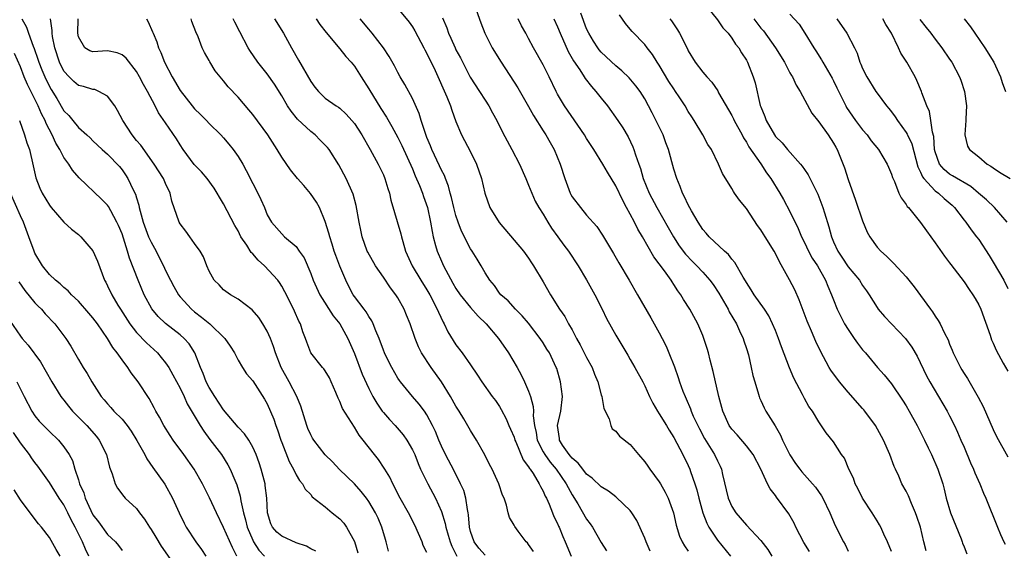
# Model space of a CAD drawing. Units: inches. Extents: x 2616000 to 2619000, y 1509000 to 1512000.
# Drawn here: x 2616331 to 2616467, y 1510100 to 1510173 of the extents above; entities that cross this region are included whole.
import ezdxf

# ---------------------------------------------------------------- set-up
doc = ezdxf.new("R2010")
doc.units = ezdxf.units.IN
doc.header["$MEASUREMENT"] = 0
doc.layers.add('LD26161509_2ft', color=112, linetype='Continuous')

msp = doc.modelspace()

# ---------------------------------------------------------------- linework, layer by layer
at = {"layer": 'LD26161509_2ft'}
for points, elevation in [([(2616383, 1510174.39), (2616384.53, 1510172.53), (2616385, 1510171.88), (2616385.34, 1510171.34), (2616386.58, 1510169), (2616386.71, 1510168.71), (2616387, 1510168.21), (2616388.12, 1510165.88), (2616389.76, 1510162.24), (2616390.25, 1510161), (2616390.41, 1510160.41), (2616391, 1510158.85), (2616391.75, 1510157), (2616393, 1510154.66), (2616393.84, 1510153), (2616394.53, 1510151), (2616394.97, 1510149), (2616395.68, 1510147), (2616396.93, 1510144.93), (2616399, 1510142.53), (2616400.29, 1510141), (2616401, 1510140.02), (2616401.42, 1510139.42), (2616401.68, 1510139), (2616403, 1510136.79), (2616404.03, 1510135), (2616405.27, 1510133), (2616405.99, 1510131.99), (2616406.51, 1510131), (2616407, 1510130.16), (2616407.62, 1510129), (2616408.12, 1510128.12), (2616409, 1510126.38), (2616409.75, 1510125), (2616410.08, 1510124.08), (2616410.54, 1510123), (2616411, 1510121.23), (2616411.07, 1510121), (2616411.36, 1510119.36), (2616412.08, 1510117.92), (2616412.31, 1510117), (2616412.53, 1510116.53), (2616413, 1510116.23), (2616413.53, 1510115.53), (2616415, 1510114.38), (2616416.13, 1510113), (2616417, 1510112.01), (2616417.41, 1510111.41), (2616417.7, 1510111), (2616419, 1510109.27), (2616419.16, 1510109), (2616419.83, 1510107.83), (2616420.24, 1510107), (2616420.96, 1510105), (2616421.31, 1510103.31), (2616421.78, 1510101.78), (2616422.14, 1510101), (2616422.46, 1510100.46), (2616423, 1510099.72)], 8110), ([(2616425.26, 1510175), (2616427, 1510172.84), (2616427.76, 1510171.76), (2616428.47, 1510171), (2616429, 1510170.33), (2616429.51, 1510169.51), (2616429.94, 1510169), (2616430.33, 1510168.33), (2616431, 1510167.28), (2616431.16, 1510167), (2616431.93, 1510165), (2616432.19, 1510164.19), (2616432.92, 1510161.08), (2616433, 1510160.86), (2616433.55, 1510159.55), (2616433.71, 1510159), (2616434.86, 1510157), (2616435, 1510156.81), (2616435.91, 1510155.91), (2616436.65, 1510155), (2616438.45, 1510153), (2616438.69, 1510152.69), (2616439, 1510152.23), (2616439.52, 1510151.52), (2616440.83, 1510148.83), (2616441.39, 1510147.39), (2616441.52, 1510147), (2616441.74, 1510146.26), (2616442.37, 1510144.37), (2616442.71, 1510143), (2616443, 1510142.31), (2616443.59, 1510141), (2616444.16, 1510140.16), (2616445, 1510138.84), (2616446.56, 1510137), (2616447, 1510136.28), (2616447.55, 1510135.55), (2616447.92, 1510135), (2616449, 1510133.24), (2616449.17, 1510133), (2616450.03, 1510132.03), (2616450.99, 1510131), (2616452.93, 1510129), (2616453.8, 1510127.8), (2616454.53, 1510126.53), (2616455.83, 1510123.83), (2616456.28, 1510123), (2616458.64, 1510119), (2616459, 1510118.32), (2616459.67, 1510117), (2616460.1, 1510116.1), (2616460.56, 1510115), (2616461, 1510114.01), (2616461.89, 1510111.89), (2616462.3, 1510111), (2616462.47, 1510110.47), (2616463.16, 1510109), (2616463.67, 1510107.67), (2616464, 1510107), (2616465.58, 1510103), (2616466.02, 1510101.98), (2616466.47, 1510101), (2616466.66, 1510100.66)], 8126), ([(2616331.22, 1510173), (2616331.86, 1510171.86), (2616332.12, 1510171), (2616332.78, 1510169.22), (2616332.91, 1510168.91), (2616333.42, 1510167.42), (2616333.53, 1510167), (2616333.95, 1510165.95), (2616334.36, 1510165), (2616335, 1510163.68), (2616335.24, 1510163.24), (2616336, 1510162), (2616337, 1510160.31), (2616337.66, 1510159.66), (2616338.22, 1510159), (2616339, 1510158.03), (2616340.14, 1510157), (2616340.6, 1510156.6), (2616341, 1510156.19), (2616341.61, 1510155.61), (2616342.27, 1510155), (2616343, 1510154.35), (2616344.64, 1510152.64), (2616345, 1510152.21), (2616345.5, 1510151.5), (2616345.81, 1510151), (2616346.55, 1510149.45), (2616346.86, 1510148.86), (2616347, 1510148.34), (2616347.33, 1510147.33), (2616347.38, 1510147), (2616347.49, 1510146.51), (2616347.93, 1510145), (2616348.67, 1510143), (2616349, 1510142.24), (2616349.69, 1510141), (2616350.13, 1510140.13), (2616350.72, 1510139), (2616351, 1510138.36), (2616351.68, 1510137), (2616352.13, 1510136.13), (2616352.78, 1510135), (2616353, 1510134.72), (2616354.59, 1510133), (2616355, 1510132.66), (2616355.94, 1510131.94), (2616357.08, 1510131), (2616359.18, 1510129), (2616359.91, 1510127.91), (2616360.48, 1510127), (2616361, 1510125.98), (2616361.59, 1510125), (2616362.14, 1510124.14), (2616363, 1510123.15), (2616364.64, 1510120.64), (2616365, 1510120.01), (2616365.9, 1510117.9), (2616366.18, 1510117), (2616366.43, 1510116.43), (2616366.88, 1510115), (2616367, 1510114.66), (2616368.03, 1510112.03), (2616368.62, 1510111), (2616369, 1510110.2), (2616369.44, 1510109.44), (2616369.88, 1510109), (2616370.24, 1510108.24), (2616371, 1510107.49), (2616371.21, 1510107.21), (2616373, 1510105.83), (2616373.96, 1510105), (2616375, 1510104.16), (2616375.54, 1510103.54), (2616375.93, 1510103), (2616377, 1510101.05), (2616377.5, 1510099.5)], 8092), ([(2616381.69, 1510099.69), (2616381.4, 1510101), (2616381.3, 1510101.3), (2616380.81, 1510103), (2616380.26, 1510104.26), (2616379.91, 1510105), (2616379, 1510106.55), (2616378.68, 1510107), (2616377.94, 1510107.94), (2616377, 1510108.96), (2616374.96, 1510110.96), (2616373.99, 1510111.99), (2616373, 1510112.99), (2616371.42, 1510115), (2616371.26, 1510115.26), (2616371, 1510115.71), (2616370.6, 1510116.6), (2616370.45, 1510117), (2616369.65, 1510119.65), (2616369.09, 1510121), (2616368.04, 1510123), (2616366.92, 1510125), (2616366.13, 1510127), (2616365.88, 1510127.88), (2616365.44, 1510129), (2616365, 1510130), (2616364.41, 1510131), (2616363.86, 1510131.86), (2616362.94, 1510132.94), (2616361, 1510134.4), (2616359.93, 1510135), (2616359, 1510135.67), (2616358.36, 1510136.36), (2616357.71, 1510137), (2616357, 1510138.26), (2616356.68, 1510139), (2616356.21, 1510140.21), (2616355.75, 1510141), (2616355, 1510142.08), (2616354.32, 1510143), (2616353.77, 1510143.77), (2616353, 1510144.75), (2616352.85, 1510145), (2616351.88, 1510147.88), (2616351.64, 1510149), (2616351, 1510150.31), (2616350.72, 1510151), (2616349.45, 1510153), (2616347.58, 1510155.58), (2616347, 1510156.24), (2616346.39, 1510157), (2616345.09, 1510159), (2616344.39, 1510160.39), (2616343.99, 1510161), (2616343, 1510162.36), (2616341.81, 1510163), (2616341.24, 1510163.24), (2616341, 1510163.26), (2616339.69, 1510163.69), (2616339, 1510163.83), (2616338.36, 1510164.36), (2616337.71, 1510165), (2616337, 1510165.77), (2616336.37, 1510167), (2616335.73, 1510169), (2616335.43, 1510170.57), (2616335.39, 1510171), (2616335.39, 1510171.39), (2616335.14, 1510173)], 8094), ([(2616387, 1510099.52), (2616386.5, 1510100.5), (2616386.34, 1510101), (2616385.85, 1510102.15), (2616385.31, 1510103.31), (2616384.44, 1510105), (2616383.33, 1510107), (2616383, 1510107.62), (2616382.55, 1510108.55), (2616382.28, 1510109), (2616381.89, 1510109.89), (2616381.19, 1510111), (2616381.13, 1510111.13), (2616380.34, 1510112.34), (2616379.77, 1510113), (2616378.22, 1510115), (2616377.67, 1510115.67), (2616377, 1510116.78), (2616375.37, 1510119.37), (2616375, 1510120.3), (2616374.76, 1510120.76), (2616374.46, 1510121.54), (2616373.83, 1510123), (2616373.56, 1510123.56), (2616373, 1510124.52), (2616372.81, 1510124.81), (2616372.62, 1510125), (2616371.01, 1510127.01), (2616370.46, 1510128.46), (2616370.28, 1510129), (2616369.92, 1510129.92), (2616369.57, 1510131), (2616369.36, 1510131.36), (2616368.76, 1510132.76), (2616368.3, 1510133.7), (2616367.43, 1510135.43), (2616367, 1510136.18), (2616366.69, 1510136.69), (2616366.46, 1510137), (2616364.61, 1510139), (2616363.75, 1510139.75), (2616363, 1510140.63), (2616362.8, 1510140.8), (2616362.19, 1510141.81), (2616361.38, 1510143), (2616361, 1510143.8), (2616360.56, 1510144.55), (2616359, 1510147.54), (2616358.43, 1510148.43), (2616358.1, 1510149), (2616357.67, 1510149.67), (2616356.71, 1510151), (2616355.93, 1510151.93), (2616354.95, 1510152.95), (2616353.42, 1510155), (2616353, 1510155.64), (2616352.49, 1510156.49), (2616351, 1510158.69), (2616350.04, 1510160.04), (2616349.56, 1510161), (2616348.52, 1510163), (2616347.95, 1510163.95), (2616347.43, 1510165), (2616347, 1510165.74), (2616345.57, 1510167.57), (2616345, 1510168.04), (2616344.31, 1510168.31), (2616343, 1510168.57), (2616341, 1510168.46), (2616340.58, 1510168.58), (2616339.86, 1510169), (2616339, 1510170.51), (2616338.91, 1510171), (2616338.94, 1510173)], 8096), ([(2616348.35, 1510173), (2616348.59, 1510172.59), (2616349.2, 1510171.2), (2616349.27, 1510171), (2616349.81, 1510169.81), (2616350.04, 1510169), (2616350.36, 1510168.36), (2616350.87, 1510167), (2616351.91, 1510165), (2616353, 1510163.1), (2616354.65, 1510161), (2616355, 1510160.58), (2616355.82, 1510159.82), (2616356.64, 1510159), (2616357, 1510158.6), (2616358.62, 1510157), (2616359, 1510156.59), (2616359.73, 1510155.73), (2616360.32, 1510155), (2616361, 1510154.04), (2616361.64, 1510153), (2616362.12, 1510152.12), (2616363, 1510150.34), (2616363.7, 1510149), (2616364.13, 1510148.13), (2616364.63, 1510147), (2616365, 1510146.01), (2616365.6, 1510145), (2616367, 1510143.39), (2616367.4, 1510143), (2616369, 1510141.66), (2616369.42, 1510141), (2616370.07, 1510140.07), (2616371, 1510137.94), (2616371.35, 1510137), (2616372.25, 1510135), (2616374.1, 1510132.1), (2616375, 1510131), (2616376.11, 1510129), (2616377, 1510126.91), (2616378.07, 1510124.07), (2616379, 1510122.11), (2616379.57, 1510121), (2616380.09, 1510120.09), (2616380.84, 1510119), (2616381, 1510118.79), (2616381.83, 1510117.83), (2616382.63, 1510117), (2616383.74, 1510115.74), (2616384.25, 1510115), (2616385, 1510113.68), (2616385.32, 1510113), (2616385.77, 1510111.77), (2616386.13, 1510111), (2616387.12, 1510109), (2616388.19, 1510107), (2616389, 1510105.17), (2616389.51, 1510103.51), (2616389.59, 1510103), (2616389.93, 1510101.93), (2616390.18, 1510101), (2616390.41, 1510100.41), (2616391.12, 1510099)], 8098), ([(2616395, 1510099.17), (2616394.14, 1510100.14), (2616393.5, 1510101), (2616393, 1510102.4), (2616392.84, 1510103), (2616392.72, 1510104.72), (2616392.67, 1510105), (2616392.57, 1510105.43), (2616392.36, 1510107), (2616392.06, 1510108.06), (2616391.64, 1510109), (2616390.75, 1510110.75), (2616389.57, 1510113), (2616389, 1510114.17), (2616388.65, 1510115), (2616388.18, 1510116.18), (2616387.78, 1510117), (2616387, 1510118.49), (2616386.65, 1510119), (2616385.95, 1510119.95), (2616385, 1510121), (2616383.38, 1510123), (2616383.21, 1510123.21), (2616383, 1510123.54), (2616382.16, 1510125), (2616381.76, 1510125.76), (2616381.14, 1510127), (2616381, 1510127.36), (2616380.41, 1510129), (2616379.96, 1510130.04), (2616379.6, 1510131), (2616379.42, 1510131.42), (2616379, 1510132), (2616378.64, 1510132.64), (2616378.34, 1510133), (2616377, 1510134.77), (2616376.84, 1510135), (2616376.21, 1510136.22), (2616375.82, 1510137), (2616375, 1510138.94), (2616374.43, 1510140.43), (2616374.23, 1510141), (2616373.95, 1510141.95), (2616373.61, 1510143), (2616373.5, 1510143.5), (2616373, 1510145.1), (2616372.18, 1510147), (2616371.77, 1510147.77), (2616370.96, 1510148.96), (2616370.05, 1510150.05), (2616369.19, 1510151), (2616368.22, 1510152.22), (2616367, 1510153.96), (2616366.38, 1510155), (2616365.07, 1510157), (2616363, 1510159.82), (2616362.48, 1510160.48), (2616361, 1510162.21), (2616359.63, 1510163.63), (2616359, 1510164.45), (2616358.51, 1510165), (2616357.84, 1510165.84), (2616357.08, 1510167.08), (2616357, 1510167.24), (2616356.36, 1510168.36), (2616356.06, 1510169), (2616355.48, 1510170.52), (2616355.18, 1510171.18), (2616354.63, 1510172.63), (2616354.51, 1510173)], 8100), ([(2616401.68, 1510099.68), (2616401, 1510100.63), (2616400.84, 1510100.84), (2616400.66, 1510101), (2616399.56, 1510102.44), (2616399.09, 1510103.09), (2616399, 1510103.31), (2616398.36, 1510104.36), (2616398.18, 1510105), (2616397.97, 1510106.03), (2616397.64, 1510107), (2616397.42, 1510107.42), (2616396.91, 1510109), (2616395.99, 1510111), (2616395.64, 1510111.64), (2616394.98, 1510112.98), (2616393.83, 1510115), (2616393, 1510116.32), (2616392.09, 1510117.91), (2616391.44, 1510119), (2616391, 1510119.68), (2616390.26, 1510121), (2616389.01, 1510123.01), (2616387.6, 1510125), (2616386.27, 1510127), (2616385.85, 1510127.85), (2616385.38, 1510129), (2616384.71, 1510131), (2616384.19, 1510132.19), (2616383.87, 1510133), (2616383, 1510134.56), (2616382.73, 1510135), (2616381.98, 1510135.98), (2616381, 1510137.43), (2616379.9, 1510139), (2616378.85, 1510140.85), (2616378.78, 1510141), (2616378.09, 1510143), (2616377.9, 1510143.9), (2616377.68, 1510145), (2616377.27, 1510147.27), (2616376.83, 1510148.83), (2616375.87, 1510151), (2616374.88, 1510152.88), (2616373.51, 1510155), (2616373.29, 1510155.29), (2616372.3, 1510156.3), (2616371.59, 1510157), (2616371, 1510157.47), (2616369.19, 1510159.19), (2616368.28, 1510160.28), (2616367.8, 1510161), (2616367, 1510162.39), (2616365.99, 1510163.99), (2616365, 1510165.4), (2616363.71, 1510167), (2616362.61, 1510168.61), (2616362.38, 1510169), (2616361.22, 1510171.22), (2616360.54, 1510172.54), (2616360.33, 1510173)], 8102), ([(2616365.98, 1510173), (2616367.24, 1510171), (2616368.35, 1510169), (2616369.32, 1510167.32), (2616371, 1510164.35), (2616371.58, 1510163.58), (2616372.05, 1510163), (2616373, 1510162.08), (2616374.51, 1510161), (2616374.82, 1510160.82), (2616375, 1510160.67), (2616375.88, 1510159.88), (2616376.66, 1510159), (2616377, 1510158.59), (2616378.01, 1510157), (2616379.2, 1510155), (2616380.3, 1510153), (2616381, 1510151.5), (2616381.21, 1510151), (2616381.61, 1510149.61), (2616381.83, 1510149), (2616382.03, 1510148.03), (2616383.39, 1510143.39), (2616383.48, 1510143), (2616383.66, 1510142.34), (2616384.07, 1510141), (2616384.97, 1510139), (2616386.17, 1510137), (2616387, 1510135.66), (2616387.38, 1510135), (2616388.43, 1510133), (2616388.59, 1510132.59), (2616389.23, 1510131.23), (2616389.39, 1510131), (2616389.89, 1510129.89), (2616391, 1510128.1), (2616391.86, 1510127), (2616393, 1510125.36), (2616393.95, 1510123.95), (2616394.55, 1510123), (2616395.98, 1510121), (2616396.44, 1510120.44), (2616397, 1510119.61), (2616397.23, 1510119.23), (2616397.93, 1510117.93), (2616398.3, 1510117), (2616398.52, 1510116.52), (2616399, 1510115.38), (2616399.12, 1510115), (2616399.23, 1510114.78), (2616400.27, 1510112.27), (2616401, 1510111.32), (2616401.11, 1510111.11), (2616401.2, 1510111), (2616401.62, 1510110.38), (2616402.46, 1510109), (2616402.62, 1510108.62), (2616403, 1510107.98), (2616403.3, 1510107.3), (2616403.46, 1510107), (2616403.84, 1510106.16), (2616404.31, 1510105), (2616404.5, 1510104.5), (2616405, 1510103.5), (2616405.14, 1510103.14), (2616405.22, 1510103), (2616405.71, 1510101.71), (2616406.04, 1510101), (2616406.87, 1510099)], 8104), ([(2616371.72, 1510173), (2616372.23, 1510172.23), (2616373.11, 1510171.11), (2616375, 1510168.87), (2616375.82, 1510167.82), (2616376.55, 1510167), (2616377, 1510166.45), (2616377.93, 1510165), (2616379, 1510163.37), (2616380.66, 1510160.66), (2616381.44, 1510159.44), (2616382.18, 1510158.18), (2616383, 1510156.67), (2616383.55, 1510155.55), (2616385, 1510152.33), (2616385.39, 1510151.39), (2616385.97, 1510150.03), (2616386.37, 1510149), (2616386.52, 1510148.52), (2616387.07, 1510147), (2616387.5, 1510145), (2616387.71, 1510143.71), (2616387.86, 1510143), (2616388.2, 1510141.8), (2616388.39, 1510141), (2616389, 1510139.62), (2616389.29, 1510139), (2616389.59, 1510138.41), (2616390.58, 1510136.58), (2616391, 1510135.87), (2616391.57, 1510135), (2616393, 1510133.23), (2616394.05, 1510132.05), (2616395.18, 1510131), (2616396.87, 1510129), (2616398.25, 1510127), (2616399.44, 1510125), (2616400, 1510124), (2616400.45, 1510123), (2616401, 1510121.73), (2616401.27, 1510121), (2616401.64, 1510119.64), (2616401.67, 1510119), (2616401.65, 1510118.35), (2616401.83, 1510117), (2616402.05, 1510116.05), (2616402.2, 1510115), (2616403, 1510113.4), (2616403.23, 1510113), (2616403.96, 1510111.96), (2616404.8, 1510111), (2616406.19, 1510109), (2616406.45, 1510108.45), (2616407, 1510107.47), (2616407.78, 1510106.22), (2616409, 1510104.11), (2616409.48, 1510103.48), (2616409.82, 1510103), (2616411, 1510100.9), (2616411.74, 1510099.74)], 8106), ([(2616417.73, 1510099.73), (2616417.2, 1510101), (2616417, 1510101.52), (2616415.93, 1510103.93), (2616415.23, 1510105), (2616415, 1510105.3), (2616413.11, 1510107.11), (2616413, 1510107.19), (2616411.99, 1510107.99), (2616411, 1510108.58), (2616409.78, 1510109.78), (2616409, 1510110.33), (2616408.47, 1510111), (2616407.84, 1510111.84), (2616407, 1510112.52), (2616406.79, 1510112.79), (2616406.59, 1510113), (2616405.69, 1510114.31), (2616405.25, 1510115), (2616405.24, 1510115.24), (2616405, 1510117), (2616405.46, 1510119), (2616405.67, 1510121), (2616405.41, 1510123), (2616404.87, 1510124.87), (2616404.82, 1510125), (2616403.86, 1510127), (2616403.53, 1510127.53), (2616403, 1510128.4), (2616402.61, 1510129), (2616401, 1510131.08), (2616400.11, 1510132.11), (2616399.18, 1510133), (2616398.17, 1510134.17), (2616397.18, 1510135), (2616397, 1510135.23), (2616396.3, 1510136.3), (2616395.65, 1510137), (2616395, 1510138.01), (2616394.45, 1510139), (2616393.91, 1510139.91), (2616393.22, 1510141), (2616393, 1510141.33), (2616391.76, 1510143.76), (2616391.3, 1510145), (2616391, 1510145.9), (2616390.71, 1510147), (2616390.39, 1510148.39), (2616390.21, 1510149), (2616389.97, 1510149.97), (2616389.55, 1510151), (2616389.41, 1510151.41), (2616389, 1510152.16), (2616388.74, 1510152.74), (2616387.68, 1510155), (2616387.49, 1510155.49), (2616387, 1510156.66), (2616386.79, 1510157.21), (2616386.22, 1510159), (2616385.95, 1510159.95), (2616385, 1510162.02), (2616383.95, 1510163.95), (2616383.32, 1510165), (2616383, 1510165.6), (2616382.53, 1510166.53), (2616381.79, 1510167.79), (2616381.01, 1510169), (2616379.47, 1510171), (2616379, 1510171.55), (2616377.82, 1510173)], 8108), ([(2616389.14, 1510173.14), (2616389.73, 1510171.73), (2616389.97, 1510171), (2616390.31, 1510170.31), (2616390.87, 1510169), (2616391, 1510168.72), (2616391.6, 1510167.6), (2616392.97, 1510164.97), (2616394.26, 1510163), (2616395, 1510161.81), (2616395.53, 1510161), (2616396.04, 1510160.04), (2616396.63, 1510159), (2616397.4, 1510157.4), (2616398.69, 1510155), (2616399.74, 1510153), (2616400.63, 1510151), (2616401, 1510150.11), (2616401.43, 1510149), (2616401.91, 1510147.91), (2616402.41, 1510147), (2616403, 1510146.1), (2616403.65, 1510145), (2616404.17, 1510144.17), (2616405.03, 1510143), (2616405.85, 1510141.85), (2616406.5, 1510141), (2616407.83, 1510139), (2616409, 1510137.07), (2616410.14, 1510135), (2616411.15, 1510133), (2616411.73, 1510131.73), (2616413, 1510129.44), (2616414.68, 1510126.68), (2616415, 1510126.11), (2616415.64, 1510125), (2616416.73, 1510123), (2616417, 1510122.48), (2616417.66, 1510121), (2616418.1, 1510120.1), (2616418.75, 1510119), (2616419, 1510118.62), (2616419.98, 1510117), (2616420.35, 1510116.35), (2616421, 1510115.36), (2616421.42, 1510114.58), (2616422.23, 1510113), (2616423, 1510111.48), (2616423.22, 1510111), (2616423.32, 1510110.68), (2616423.91, 1510109), (2616424.17, 1510108.17), (2616424.43, 1510107), (2616425, 1510105), (2616425.56, 1510103.56), (2616425.85, 1510103), (2616427, 1510101.22), (2616428.83, 1510099)], 8112), ([(2616393.79, 1510174.21), (2616394.42, 1510172.42), (2616394.97, 1510171), (2616396, 1510169), (2616397.23, 1510167), (2616399.51, 1510163.51), (2616401, 1510160.94), (2616401.68, 1510159.68), (2616403, 1510157.57), (2616403.37, 1510157), (2616403.96, 1510155.96), (2616404.54, 1510155), (2616405.36, 1510153), (2616405.98, 1510151), (2616406.71, 1510149), (2616406.82, 1510148.82), (2616407, 1510148.49), (2616408.13, 1510147), (2616409, 1510145.98), (2616410.4, 1510144.4), (2616411.19, 1510143.19), (2616411.72, 1510142.28), (2616412.69, 1510140.69), (2616413.41, 1510139.41), (2616414.84, 1510137), (2616416.02, 1510135), (2616417.84, 1510131.84), (2616419, 1510129.76), (2616419.4, 1510129), (2616419.94, 1510127.94), (2616420.34, 1510127), (2616421.09, 1510125.09), (2616421.62, 1510123.62), (2616421.81, 1510123), (2616422.27, 1510121.73), (2616422.55, 1510121), (2616422.7, 1510120.7), (2616423.31, 1510119.31), (2616423.4, 1510119), (2616423.69, 1510118.31), (2616424.3, 1510117), (2616424.53, 1510116.53), (2616425.23, 1510115.23), (2616426.62, 1510113), (2616427, 1510112.16), (2616427.39, 1510111.39), (2616427.57, 1510111), (2616427.72, 1510110.28), (2616428.48, 1510107), (2616429, 1510105.86), (2616429.54, 1510105), (2616431, 1510103.28), (2616433, 1510101.16), (2616433.94, 1510099.94), (2616434.52, 1510099)], 8114), ([(2616439.68, 1510099.68), (2616438.9, 1510100.9), (2616437.8, 1510103), (2616437.56, 1510103.56), (2616436.84, 1510104.84), (2616435.14, 1510107.14), (2616435, 1510107.37), (2616434.28, 1510108.28), (2616433.9, 1510109), (2616432.97, 1510111), (2616431.94, 1510113), (2616431, 1510114.2), (2616429.71, 1510115.71), (2616429, 1510116.49), (2616428.64, 1510117), (2616427.74, 1510119), (2616427.2, 1510121), (2616426.42, 1510124.42), (2616425.99, 1510126.01), (2616425.76, 1510127), (2616425.6, 1510127.6), (2616425.16, 1510129), (2616425, 1510129.4), (2616424.31, 1510131), (2616423.22, 1510133), (2616422.36, 1510134.36), (2616421.99, 1510135), (2616421.55, 1510135.55), (2616421, 1510136.43), (2616420.77, 1510136.77), (2616420.64, 1510137), (2616419.72, 1510138.28), (2616418.24, 1510140.24), (2616416.67, 1510143), (2616416.04, 1510144.04), (2616415.58, 1510145), (2616415, 1510146.09), (2616414.48, 1510147), (2616413.97, 1510147.97), (2616413, 1510150.02), (2616411.88, 1510151.88), (2616411.22, 1510153), (2616409.97, 1510155), (2616409, 1510156.5), (2616408.7, 1510157), (2616405.94, 1510161), (2616405, 1510162.6), (2616404.79, 1510163), (2616403.82, 1510165), (2616403, 1510166.64), (2616401.66, 1510169), (2616401, 1510170.28), (2616400.61, 1510171), (2616400.02, 1510172.02), (2616399.56, 1510173)], 8116), ([(2616404.47, 1510173), (2616405, 1510171.87), (2616405.35, 1510171), (2616406.47, 1510168.47), (2616407.19, 1510167.19), (2616408.04, 1510165.96), (2616408.67, 1510165), (2616408.79, 1510164.79), (2616409.67, 1510163.67), (2616410.28, 1510163), (2616411, 1510162.06), (2616411.87, 1510161), (2616413.3, 1510159), (2616413.97, 1510157.97), (2616414.73, 1510156.73), (2616415.37, 1510155.37), (2616415.52, 1510155), (2616415.72, 1510154.28), (2616416.18, 1510153), (2616416.4, 1510152.4), (2616416.8, 1510151), (2616417.61, 1510149), (2616418.65, 1510147), (2616420.25, 1510144.25), (2616420.96, 1510143), (2616421.76, 1510141.76), (2616422.61, 1510140.61), (2616423.58, 1510139.58), (2616424.16, 1510139), (2616425, 1510138.1), (2616425.98, 1510137), (2616426.41, 1510136.41), (2616427.22, 1510135.22), (2616428.48, 1510133), (2616428.64, 1510132.64), (2616429.62, 1510131), (2616430.03, 1510130.03), (2616430.54, 1510129), (2616430.64, 1510128.64), (2616431, 1510127.59), (2616431.27, 1510126.73), (2616431.67, 1510125), (2616431.9, 1510123.9), (2616432.15, 1510123), (2616432.66, 1510121.34), (2616432.75, 1510121), (2616432.82, 1510120.82), (2616433, 1510120.47), (2616433.46, 1510119.46), (2616433.68, 1510119), (2616434.96, 1510116.96), (2616435.68, 1510115.68), (2616435.96, 1510115), (2616436.97, 1510112.97), (2616437.78, 1510111.78), (2616438.38, 1510111), (2616438.64, 1510110.64), (2616440.12, 1510109), (2616440.51, 1510108.51), (2616441.34, 1510107.34), (2616441.55, 1510107), (2616442.51, 1510105), (2616443.23, 1510103.23), (2616444.4, 1510101), (2616444.62, 1510100.62), (2616445, 1510099.72)], 8118), ([(2616451, 1510099.67), (2616450.43, 1510101), (2616449.94, 1510102.06), (2616449.53, 1510103), (2616449.35, 1510103.35), (2616449, 1510103.89), (2616448.33, 1510105), (2616446.99, 1510107), (2616446.34, 1510108.34), (2616445.99, 1510109), (2616445.74, 1510109.74), (2616445.13, 1510111), (2616444.5, 1510112.5), (2616444.12, 1510113), (2616443, 1510114.78), (2616442.01, 1510116.01), (2616441, 1510117.49), (2616440.13, 1510119), (2616439.62, 1510119.62), (2616439, 1510120.73), (2616438.74, 1510121.26), (2616437.53, 1510123.53), (2616436.96, 1510124.96), (2616435.85, 1510127.85), (2616435.44, 1510129), (2616435, 1510130.1), (2616434.62, 1510131), (2616434.09, 1510132.09), (2616433.49, 1510133), (2616432.09, 1510135), (2616431.68, 1510135.68), (2616431, 1510136.7), (2616430.9, 1510136.9), (2616430.56, 1510137.44), (2616429.43, 1510139.43), (2616429, 1510139.91), (2616428.54, 1510140.54), (2616428, 1510141), (2616425.87, 1510143), (2616425.48, 1510143.48), (2616425, 1510143.99), (2616424.35, 1510145), (2616423.46, 1510146.54), (2616423, 1510147.4), (2616422.5, 1510148.5), (2616422.22, 1510149), (2616421.9, 1510149.9), (2616421.4, 1510151), (2616421, 1510152.29), (2616420.27, 1510155), (2616419.91, 1510155.91), (2616419.52, 1510157), (2616418.04, 1510160.04), (2616417.54, 1510161), (2616417, 1510161.99), (2616416.36, 1510163), (2616415.78, 1510163.78), (2616414.86, 1510164.86), (2616413.83, 1510165.83), (2616413, 1510166.5), (2616411, 1510168.39), (2616410.72, 1510168.72), (2616410.52, 1510169), (2616409.92, 1510169.92), (2616409.28, 1510171), (2616409, 1510171.62), (2616408.21, 1510173.79)], 8120), ([(2616455.77, 1510099.77), (2616455.46, 1510101), (2616454.99, 1510102.99), (2616454.49, 1510104.49), (2616454.3, 1510105), (2616453.74, 1510106.26), (2616453.31, 1510107.31), (2616453, 1510107.95), (2616452.43, 1510109), (2616451.98, 1510110.02), (2616451.52, 1510111), (2616451.36, 1510111.36), (2616450.77, 1510113), (2616449.9, 1510115), (2616448.79, 1510117), (2616447.33, 1510119), (2616447.18, 1510119.18), (2616447, 1510119.37), (2616445, 1510121.61), (2616443.82, 1510123), (2616442.64, 1510124.64), (2616442.42, 1510125), (2616441.23, 1510127.23), (2616440.59, 1510128.59), (2616439.99, 1510130.01), (2616439.39, 1510131.39), (2616438.29, 1510134.29), (2616437.66, 1510135.66), (2616436.93, 1510137.07), (2616435.54, 1510139.54), (2616435, 1510140.67), (2616434.81, 1510141), (2616433.58, 1510143), (2616433.35, 1510143.35), (2616433, 1510143.94), (2616432.55, 1510144.55), (2616431, 1510146.87), (2616430.03, 1510148.03), (2616429.38, 1510149), (2616429.22, 1510149.22), (2616429, 1510149.63), (2616427.7, 1510151.7), (2616427.17, 1510153), (2616426.19, 1510155), (2616425.71, 1510155.71), (2616425.02, 1510157), (2616423.81, 1510159), (2616423.48, 1510159.48), (2616423, 1510160.25), (2616422.57, 1510161), (2616421.76, 1510162.24), (2616421.25, 1510163), (2616421, 1510163.34), (2616420.34, 1510164.34), (2616419, 1510166.59), (2616418.72, 1510167), (2616418.09, 1510168.09), (2616417.35, 1510169), (2616417, 1510169.46), (2616415.25, 1510171.25), (2616415, 1510171.58), (2616414.35, 1510172.35), (2616413.54, 1510173.54)], 8122), ([(2616420.46, 1510173), (2616420.69, 1510172.69), (2616421.49, 1510171.49), (2616421.79, 1510171), (2616422.87, 1510168.87), (2616423, 1510168.6), (2616423.96, 1510167), (2616425, 1510165.66), (2616425.55, 1510165), (2616426.26, 1510164.26), (2616427.06, 1510163.06), (2616427.18, 1510162.82), (2616429, 1510159.7), (2616429.24, 1510159.24), (2616429.34, 1510159), (2616430.41, 1510157), (2616430.6, 1510156.6), (2616431, 1510155.99), (2616431.36, 1510155.36), (2616432.98, 1510153.02), (2616433.79, 1510151.79), (2616434.37, 1510151), (2616435.59, 1510149), (2616436.11, 1510148.11), (2616437, 1510146.48), (2616438.13, 1510144.13), (2616438.6, 1510143), (2616439, 1510142.2), (2616439.57, 1510141), (2616440.06, 1510140.06), (2616440.79, 1510139), (2616441.91, 1510137), (2616442.2, 1510136.2), (2616442.74, 1510135), (2616443, 1510134.29), (2616443.51, 1510133), (2616443.99, 1510131.99), (2616444.53, 1510131), (2616445, 1510130.2), (2616445.86, 1510129), (2616446.32, 1510128.32), (2616447, 1510127.44), (2616447.39, 1510127), (2616449.06, 1510125), (2616449.97, 1510123.97), (2616451, 1510122.73), (2616452.5, 1510120.5), (2616453, 1510119.72), (2616453.43, 1510119), (2616454.54, 1510117), (2616455.54, 1510115), (2616456.06, 1510113.94), (2616456.5, 1510113), (2616457.39, 1510111), (2616458.04, 1510109), (2616458.25, 1510108.25), (2616458.52, 1510107), (2616459.12, 1510105), (2616460.6, 1510101.4), (2616460.74, 1510101), (2616460.79, 1510100.79), (2616461, 1510100.3), (2616461.35, 1510099.35)], 8124), ([(2616432.01, 1510173), (2616432.42, 1510172.42), (2616433, 1510171.71), (2616433.34, 1510171.34), (2616435.03, 1510169), (2616436.23, 1510167), (2616437, 1510165.55), (2616437.2, 1510165.2), (2616437.34, 1510165), (2616437.86, 1510163.86), (2616438.43, 1510163), (2616440.01, 1510160.01), (2616441, 1510158.81), (2616442.26, 1510157), (2616443, 1510155.89), (2616443.31, 1510155.31), (2616443.5, 1510155), (2616444.5, 1510152.5), (2616445, 1510150.86), (2616446.02, 1510148.02), (2616447, 1510145.16), (2616447.64, 1510143.64), (2616447.99, 1510143), (2616449, 1510141.57), (2616449.5, 1510141), (2616450.32, 1510140.32), (2616451, 1510139.62), (2616451.33, 1510139.33), (2616453, 1510137.48), (2616453.39, 1510137), (2616454.09, 1510136.09), (2616456.36, 1510133), (2616456.64, 1510132.64), (2616457, 1510132.05), (2616457.44, 1510131.44), (2616457.68, 1510131), (2616458.28, 1510129.72), (2616458.78, 1510128.78), (2616459, 1510128.19), (2616459.36, 1510127.36), (2616459.5, 1510127), (2616460.5, 1510125), (2616460.69, 1510124.69), (2616461, 1510124.15), (2616461.46, 1510123.46), (2616462.93, 1510120.93), (2616463.63, 1510119.63), (2616465, 1510116.44), (2616465.47, 1510115.47), (2616467, 1510112.71)], 8128), ([(2616437, 1510173.65), (2616438.25, 1510172.25), (2616439.07, 1510171), (2616440.28, 1510169), (2616440.57, 1510168.57), (2616441.34, 1510167.34), (2616441.51, 1510167), (2616442.81, 1510164.81), (2616443, 1510164.46), (2616443.48, 1510163.48), (2616444.69, 1510161), (2616444.8, 1510160.8), (2616446.01, 1510159), (2616446.43, 1510158.43), (2616447, 1510157.71), (2616447.64, 1510157), (2616448.21, 1510156.21), (2616449.18, 1510155), (2616450.39, 1510153), (2616450.56, 1510152.56), (2616451, 1510151.61), (2616451.14, 1510151.14), (2616451.42, 1510150.58), (2616452.02, 1510149), (2616452.33, 1510148.33), (2616453, 1510147.45), (2616453.15, 1510147.15), (2616453.33, 1510147), (2616455, 1510144.96), (2616455.8, 1510143.8), (2616457, 1510142.17), (2616458.3, 1510140.3), (2616459, 1510139.42), (2616459.17, 1510139.17), (2616461, 1510136.79), (2616461.71, 1510135.71), (2616462.21, 1510135), (2616462.51, 1510134.51), (2616463, 1510133.64), (2616463.29, 1510133), (2616464.56, 1510129.44), (2616464.78, 1510128.78), (2616465, 1510128.34), (2616465.39, 1510127.39), (2616466.39, 1510125.61), (2616467, 1510124.47)], 8130), ([(2616443.46, 1510173), (2616444.85, 1510171), (2616445.91, 1510169), (2616446.24, 1510168.24), (2616446.65, 1510167), (2616446.76, 1510166.76), (2616447, 1510166.16), (2616447.58, 1510165), (2616448.84, 1510163), (2616449, 1510162.77), (2616450.32, 1510161), (2616450.64, 1510160.64), (2616451, 1510160.18), (2616451.49, 1510159.49), (2616451.8, 1510159), (2616453, 1510157.35), (2616453.13, 1510157.13), (2616453.18, 1510157), (2616453.77, 1510155.77), (2616454.32, 1510153.68), (2616454.63, 1510152.63), (2616455, 1510151.9), (2616455.26, 1510151.26), (2616455.44, 1510151), (2616457, 1510149.33), (2616457.47, 1510149), (2616458.26, 1510148.26), (2616459.34, 1510147.34), (2616459.69, 1510147), (2616461, 1510145.29), (2616461.24, 1510145), (2616461.96, 1510143.96), (2616462.72, 1510143), (2616463, 1510142.6), (2616464.42, 1510140.42), (2616465, 1510139.48), (2616466.44, 1510137), (2616467, 1510135.86)], 8132), ([(2616466.9, 1510145), (2616465.16, 1510147), (2616464.06, 1510148.06), (2616462.97, 1510149), (2616461.91, 1510149.91), (2616459.39, 1510151.39), (2616459, 1510151.61), (2616458.23, 1510152.23), (2616457.59, 1510153), (2616457, 1510154.68), (2616456.92, 1510155), (2616456.8, 1510156.8), (2616456.62, 1510157.38), (2616456.43, 1510159), (2616456.23, 1510160.23), (2616455.86, 1510161), (2616455.18, 1510162.82), (2616455.13, 1510163), (2616454.5, 1510164.5), (2616454.23, 1510165), (2616453.08, 1510167), (2616452.28, 1510168.28), (2616451.95, 1510169), (2616450.98, 1510171), (2616450.23, 1510172.23), (2616449.8, 1510173)], 8134), ([(2616461.01, 1510173.01), (2616461.87, 1510171.87), (2616462.46, 1510171), (2616463.85, 1510169), (2616465.08, 1510167), (2616465.99, 1510165), (2616466.23, 1510164.23), (2616466.67, 1510163)], 8138), ([(2616454.91, 1510172.91), (2616455.78, 1510171.78), (2616456.41, 1510171), (2616457, 1510170.19), (2616457.91, 1510169), (2616459, 1510167.43), (2616459.28, 1510167), (2616460.37, 1510165), (2616460.54, 1510164.54), (2616461.06, 1510163), (2616461.31, 1510161), (2616461.22, 1510159.22), (2616461.23, 1510159), (2616461.07, 1510157.07), (2616461.07, 1510157), (2616461.47, 1510155.47), (2616461.73, 1510155), (2616463, 1510154.01), (2616464.18, 1510153), (2616464.69, 1510152.69), (2616465, 1510152.47), (2616465.88, 1510151.88), (2616467.33, 1510151)], 8136), ([(2616371.71, 1510099.71), (2616371, 1510100.05), (2616370.4, 1510100.4), (2616369, 1510100.86), (2616367, 1510101.78), (2616366.34, 1510102.34), (2616365.73, 1510103), (2616365.49, 1510103.49), (2616365.02, 1510105), (2616364.94, 1510107), (2616364.74, 1510108.74), (2616364.7, 1510109), (2616364.17, 1510111), (2616363.89, 1510111.89), (2616363.48, 1510113), (2616363, 1510114.04), (2616362.45, 1510115), (2616361.86, 1510115.86), (2616361, 1510116.78), (2616359, 1510119.17), (2616357.78, 1510121), (2616357, 1510122.24), (2616356.6, 1510123), (2616356.18, 1510124.18), (2616355.81, 1510125), (2616355.05, 1510127), (2616354.25, 1510128.25), (2616353.56, 1510129), (2616353, 1510129.48), (2616351, 1510131.05), (2616349.99, 1510131.99), (2616349.09, 1510133.09), (2616348.06, 1510135), (2616347.22, 1510137), (2616346.04, 1510140.04), (2616345.77, 1510141), (2616345.21, 1510142.79), (2616345, 1510143.38), (2616344.52, 1510144.52), (2616344.29, 1510145), (2616343.45, 1510146.55), (2616343.15, 1510147.15), (2616343, 1510147.35), (2616342.18, 1510148.18), (2616339.1, 1510151.1), (2616338.16, 1510152.16), (2616337.66, 1510153), (2616337, 1510153.9), (2616336.42, 1510155), (2616335.87, 1510155.87), (2616335.39, 1510157), (2616334.56, 1510158.56), (2616334.4, 1510159), (2616333.91, 1510159.91), (2616333.45, 1510161), (2616333, 1510161.95), (2616331.97, 1510163.97), (2616331.54, 1510165), (2616331, 1510166.4), (2616330.21, 1510168.21)], 8090), ([(2616330.86, 1510159), (2616331.59, 1510157), (2616331.91, 1510155.91), (2616332.24, 1510155), (2616332.77, 1510152.77), (2616333.12, 1510151.12), (2616333.69, 1510149.69), (2616334.01, 1510149), (2616335, 1510147.34), (2616335.26, 1510147), (2616336.99, 1510144.99), (2616338.04, 1510144.04), (2616339, 1510143.31), (2616339.34, 1510143), (2616341, 1510141.07), (2616341.62, 1510139.62), (2616342.6, 1510137), (2616342.75, 1510136.75), (2616343, 1510136.25), (2616343.59, 1510135), (2616344.42, 1510133.58), (2616344.78, 1510133), (2616346.07, 1510131), (2616347, 1510129.82), (2616348.38, 1510128.38), (2616349.87, 1510127), (2616350.39, 1510126.39), (2616351, 1510125.63), (2616351.43, 1510125), (2616352, 1510124), (2616353, 1510122.13), (2616353.54, 1510121), (2616353.99, 1510119.99), (2616355.77, 1510117), (2616356.25, 1510116.25), (2616357.09, 1510115.09), (2616358.68, 1510113), (2616359.59, 1510111.59), (2616359.88, 1510111), (2616360.54, 1510109.46), (2616360.83, 1510108.83), (2616361.27, 1510107.27), (2616361.36, 1510106.64), (2616361.71, 1510105), (2616362.01, 1510104.01), (2616362.23, 1510103), (2616363, 1510101.23), (2616363.12, 1510101), (2616363.85, 1510099.85), (2616364.64, 1510099)], 8088), ([(2616360.83, 1510099), (2616360.2, 1510100.2), (2616359, 1510102.96), (2616358, 1510105), (2616357.07, 1510107.07), (2616356.08, 1510109), (2616354.92, 1510111), (2616353.52, 1510113), (2616352.06, 1510115), (2616351.63, 1510115.63), (2616350.78, 1510117), (2616350.16, 1510118.16), (2616349.68, 1510119), (2616349.45, 1510119.45), (2616348.72, 1510120.72), (2616347.22, 1510123), (2616346.26, 1510124.26), (2616345.78, 1510125), (2616345, 1510126.03), (2616344.32, 1510127), (2616343.74, 1510127.74), (2616343.01, 1510129), (2616341.64, 1510131), (2616341, 1510131.85), (2616340.45, 1510132.45), (2616339, 1510134.12), (2616338.04, 1510135), (2616337.56, 1510135.56), (2616337, 1510136.01), (2616336.5, 1510136.5), (2616335.83, 1510137), (2616335, 1510137.78), (2616334.03, 1510139), (2616333, 1510140.75), (2616332.89, 1510141), (2616332.18, 1510143), (2616331.42, 1510145), (2616331, 1510145.87), (2616329.62, 1510149)], 8086), ([(2616330.77, 1510136.77), (2616331.61, 1510135.61), (2616333, 1510133.9), (2616333.44, 1510133.44), (2616333.89, 1510133), (2616334.4, 1510132.4), (2616335.76, 1510131), (2616337.28, 1510129), (2616337.95, 1510127.95), (2616339, 1510126.11), (2616339.66, 1510125), (2616340.18, 1510124.18), (2616340.84, 1510123), (2616342.15, 1510121), (2616342.56, 1510120.56), (2616343, 1510120), (2616343.48, 1510119.48), (2616343.89, 1510119), (2616345, 1510117.87), (2616345.69, 1510117), (2616346.25, 1510116.25), (2616347.05, 1510114.95), (2616348.12, 1510113), (2616348.42, 1510112.42), (2616349.24, 1510111.24), (2616350.91, 1510108.91), (2616351.96, 1510107), (2616352.86, 1510105), (2616353.56, 1510103.56), (2616353.85, 1510103), (2616355.16, 1510101), (2616355.95, 1510099.95), (2616356.56, 1510099)], 8084), ([(2616329.51, 1510131.51), (2616331, 1510129.32), (2616331.24, 1510129), (2616332.06, 1510128.06), (2616333.75, 1510125.75), (2616335.34, 1510123), (2616336.59, 1510121), (2616336.76, 1510120.76), (2616337, 1510120.48), (2616337.65, 1510119.65), (2616338.18, 1510119), (2616340.15, 1510117), (2616341.48, 1510115.48), (2616341.86, 1510115), (2616342.85, 1510113), (2616343.27, 1510111.27), (2616343.65, 1510110.35), (2616344.04, 1510109), (2616344.38, 1510108.38), (2616345.23, 1510107.23), (2616345.45, 1510107), (2616347, 1510105.56), (2616347.39, 1510105), (2616348.1, 1510104.1), (2616348.78, 1510103), (2616349, 1510102.69), (2616349.65, 1510101.65), (2616350.39, 1510100.39), (2616352.79, 1510097)], 8082), ([(2616330.51, 1510123), (2616331.51, 1510121), (2616332.56, 1510119), (2616333, 1510118.35), (2616333.61, 1510117.61), (2616334.17, 1510117), (2616335, 1510116.16), (2616336.23, 1510115), (2616337, 1510114.08), (2616337.72, 1510113), (2616338.17, 1510112.17), (2616338.52, 1510111), (2616339, 1510109.52), (2616339.15, 1510109), (2616339.72, 1510107.72), (2616339.92, 1510107), (2616340.69, 1510105.31), (2616341, 1510104.69), (2616341.74, 1510103.74), (2616343, 1510102.01), (2616344.09, 1510101), (2616344.51, 1510100.51), (2616345, 1510099.78)], 8080), ([(2616340.45, 1510099), (2616339.98, 1510099.98), (2616339.54, 1510101), (2616338.55, 1510103), (2616338, 1510104), (2616337.55, 1510105), (2616337, 1510106.07), (2616336.36, 1510107), (2616335, 1510109.16), (2616333.41, 1510111.41), (2616333, 1510111.93), (2616332.55, 1510112.55), (2616332.26, 1510113), (2616331, 1510114.64), (2616330.06, 1510116.06)], 8078), ([(2616336.46, 1510099), (2616335.94, 1510099.94), (2616335, 1510101.6), (2616333.91, 1510103), (2616333.49, 1510103.49), (2616332.61, 1510104.61), (2616331, 1510106.78), (2616330.15, 1510108.15)], 8076)]:
    msp.add_lwpolyline(points, dxfattribs=dict(at, elevation=elevation))

doc.saveas('drawing.dxf')
